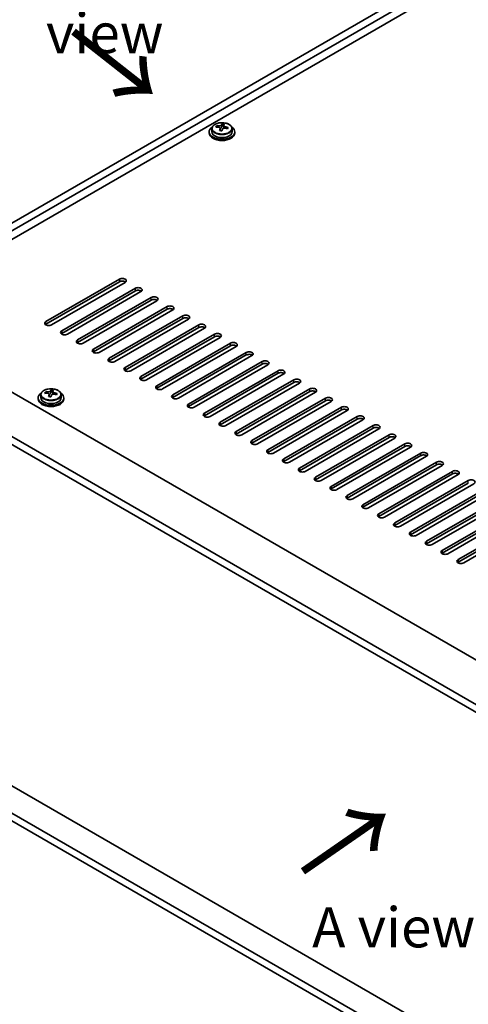
# Model space of a CAD drawing. Units: millimetres. Extents: x 72 to 12058, y 40 to 2007.
# Drawn here: x 278 to 418, y 982 to 1289 of the extents above; entities that cross this region are included whole.
import ezdxf

# ---------------------------------------------------------------- set-up
doc = ezdxf.new("R2010")
doc.units = ezdxf.units.MM
doc.header["$LTSCALE"] = 5
doc.layers.get('Defpoints').update_dxf_attribs({"lineweight": 25})
for name, color, linetype, lineweight in [('Dimension (ISO)', 7, 'Continuous', 18), ('Symbol (ISO)', 7, 'Continuous', 18), ('Visible (ISO)', 7, 'Continuous', 35), ('Visible Narrow (ISO)', 7, 'Continuous', 25)]:
    doc.layers.add(name, color=color, linetype=linetype, lineweight=lineweight)
doc.styles.add('Note Text (TK)', font='txt')
doc.dimstyles.new('Default - Method 1b (TK)', dxfattribs={"dimscale": 5, "dimtxt": 2.5, "dimasz": 2.5, "dimexe": 1, "dimexo": 1.5, "dimgap": 1, "dimtad": 1, "dimtoh": 1, "dimrnd": 1e-08, "dimdsep": 46, "dimtxsty": 'Note Text (TK)', "dimcen": 0.09, "dimdle": 5, "dimclrd": 100, "dimclre": 100, "dimclrt": 7, "dimadec": 1, "dimazin": 1, "dimtfac": 1, "dimtmove": 0, "dimatfit": 3, "dimfxl": 0, "dimtolj": 1, "dimlwd": -1, "dimlwe": -1, "dimarcsym": 0})

# ---------------------------------------------------------------- blocks, each defined once
blk = doc.blocks.new('*D5')
at = {"layer": 'Defpoints', "color": 0, "transparency": 16777216}
for p in [(218.19, 1070.93), (571.74, 866.8), (571.74, 768.17)]:
    blk.add_point(p, dxfattribs=at)
at = {"layer": 'Dimension (ISO)', "color": 100, "transparency": 16777216}
for p, q in [((218.19, 1062.27), (218.19, 966.52)), ((229.02, 966.04), (560.92, 774.42)), ((571.74, 858.14), (571.74, 762.4))]:
    blk.add_line(p, q, dxfattribs=at)
for points in [[(230.06, 967.85), (227.97, 964.24), (218.19, 972.29)], [(561.96, 776.22), (559.88, 772.61), (571.74, 768.17)]]:
    blk.add_solid(points, dxfattribs=at)
at = {"layer": 'Dimension (ISO)', "color": 7, "transparency": 16777216, "insert": (392.34, 883.41), "char_height": 12.5, "attachment_point": 4, "rotation": 330, "style": 'Note Text (TK)'}
blk.add_mtext('\\A1;{\\Q-30.000;\\W0.816;\\H0.816x;500}', dxfattribs=at)
blk = doc.blocks.new('*D6')
at = {"layer": 'Defpoints', "color": 0, "transparency": 16777216}
for p in [(451.54, 1327.31), (151.02, 1231.37), (218.19, 1192.59)]:
    blk.add_point(p, dxfattribs=at)
at = {"layer": 'Dimension (ISO)', "color": 100, "transparency": 16777216}
for p, q in [((444.04, 1331.64), (379.36, 1368.98)), ((373.54, 1359.84), (161.84, 1237.62)), ((210.69, 1196.92), (146.02, 1234.26))]:
    blk.add_line(p, q, dxfattribs=at)
for points in [[(372.49, 1361.65), (374.58, 1358.04), (384.36, 1366.09)], [(160.8, 1239.42), (162.88, 1235.82), (151.02, 1231.37)]]:
    blk.add_solid(points, dxfattribs=at)
at = {"layer": 'Dimension (ISO)', "color": 7, "transparency": 16777216, "insert": (254.96, 1303.04), "char_height": 12.5, "attachment_point": 4, "rotation": 30, "style": 'Note Text (TK)'}
blk.add_mtext('\\A1;{\\Q-30.000;\\W0.816;\\H0.816x;330}', dxfattribs=at)

msp = doc.modelspace()

# ---------------------------------------------------------------- linework, layer by layer
at = {"layer": 'Visible (ISO)'}
for p, q in [((218.1906, 1192.5868), (451.5359, 1327.3087)), ((220.312, 1191.3621), (453.6572, 1326.084)), ((441.2828, 1316.286), (234.2773, 1196.7714)), ((338.0772, 1255.1856), (338.0772, 1254.2323)), ((339.5008, 1255.6343), (339.5008, 1256.0421)), ((340.6437, 1254.5887), (340.6437, 1255.2433)), ((341.1057, 1255.6798), (341.2655, 1256.097)), ((341.2655, 1256.097), (341.2655, 1256.6919)), ((341.2655, 1256.097), (341.8107, 1256.0274)), ((341.8107, 1255.4953), (341.8107, 1256.218)), ((344.3772, 1255.1856), (344.3772, 1254.2323)), ((337.2272, 1254.2323), (337.2272, 1253.8241)), ((345.2272, 1254.2323), (345.2272, 1253.8241)), ((286.2497, 1194.9342), (309.2306, 1208.2023)), ((309.2306, 1207.3858), (286.2497, 1194.1177)), ((310.9984, 1207.1817), (288.0174, 1193.9136)), ((291.1994, 1192.0765), (314.1804, 1205.3446)), ((314.1804, 1204.5281), (291.1994, 1191.26)), ((315.9482, 1204.3239), (292.9672, 1191.0559)), ((296.1492, 1189.2188), (319.1301, 1202.4868)), ((319.1301, 1201.6703), (296.1492, 1188.4023)), ((320.8979, 1201.4662), (297.9169, 1188.1981)), ((301.0989, 1186.361), (324.0799, 1199.6291)), ((232.6863, 1197.6899), (581.29, 996.4235)), ((324.0799, 1198.8126), (301.0989, 1185.5445)), ((325.8477, 1198.6085), (302.8667, 1185.3404)), ((306.0487, 1183.5033), (329.0296, 1196.7714)), ((329.0296, 1195.9549), (306.0487, 1182.6868)), ((330.7974, 1195.7507), (307.8164, 1182.4827)), ((310.9984, 1180.6455), (333.9794, 1193.9136)), ((333.9794, 1193.0971), (310.9984, 1179.8291)), ((569.6227, 989.2792), (220.6655, 1190.7497)), ((335.7472, 1192.893), (312.7662, 1179.6249)), ((315.9482, 1177.7878), (338.9291, 1191.0559)), ((338.9291, 1190.2394), (315.9482, 1176.9713)), ((340.6969, 1190.0353), (317.7159, 1176.7672)), ((220.6655, 1188.3002), (569.6227, 986.8297)), ((320.8979, 1174.9301), (343.8789, 1188.1981)), ((343.8789, 1187.3816), (320.8979, 1174.1136)), ((345.6466, 1187.1775), (322.6657, 1173.9095)), ((325.8477, 1172.0723), (348.8286, 1185.3404)), ((348.8286, 1184.5239), (325.8477, 1171.2558)), ((350.5964, 1184.3198), (327.6154, 1171.0517)), ((330.7974, 1169.2146), (353.7784, 1182.4827)), ((353.7784, 1181.6662), (330.7974, 1168.3981)), ((355.5461, 1181.462), (332.5652, 1168.194)), ((335.7472, 1166.3569), (358.7281, 1179.6249)), ((358.7281, 1178.8084), (335.7472, 1165.5404)), ((360.4959, 1178.6043), (337.5149, 1165.3362)), ((340.6969, 1163.4991), (363.6779, 1176.7672)), ((363.6779, 1175.9507), (340.6969, 1162.6826)), ((365.4456, 1175.7466), (342.4647, 1162.4785)), ((284.6907, 1172.1071), (284.6907, 1171.1538)), ((286.1142, 1172.5558), (286.1142, 1172.9636)), ((287.2572, 1171.5102), (287.2572, 1172.1648)), ((287.7191, 1172.6013), (287.8789, 1173.0185)), ((287.8789, 1173.0185), (287.8789, 1173.6134)), ((287.8789, 1173.0185), (288.4242, 1172.9488)), ((288.4242, 1172.4168), (288.4242, 1173.1395)), ((290.9907, 1172.1071), (290.9907, 1171.1538)), ((345.6466, 1160.6414), (368.6276, 1173.9095)), ((368.6276, 1173.093), (345.6466, 1159.8249)), ((370.3954, 1172.8888), (347.4144, 1159.6208)), ((283.8407, 1171.1538), (283.8407, 1170.7455)), ((291.8407, 1171.1538), (291.8407, 1170.7455)), ((350.5964, 1157.7836), (373.5774, 1171.0517)), ((373.5774, 1170.2352), (350.5964, 1156.9671)), ((375.3451, 1170.0311), (352.3642, 1156.763)), ((355.5461, 1154.9259), (378.5271, 1168.194)), ((378.5271, 1167.3775), (355.5461, 1154.1094)), ((380.2949, 1167.1734), (357.3139, 1153.9053)), ((360.4959, 1152.0682), (383.4769, 1165.3362)), ((383.4769, 1164.5197), (360.4959, 1151.2517)), ((385.2446, 1164.3156), (362.2637, 1151.0475)), ((365.4456, 1149.2104), (388.4266, 1162.4785)), ((388.4266, 1161.662), (365.4456, 1148.3939)), ((390.1944, 1161.4579), (367.2134, 1148.1898)), ((370.3954, 1146.3527), (393.3764, 1159.6208)), ((393.3764, 1158.8043), (370.3954, 1145.5362)), ((395.1441, 1158.6001), (372.1632, 1145.3321)), ((375.3451, 1143.495), (398.3261, 1156.763)), ((398.3261, 1155.9465), (375.3451, 1142.6785)), ((400.0939, 1155.7424), (377.1129, 1142.4743)), ((380.2949, 1140.6372), (403.2758, 1153.9053)), ((403.2758, 1153.0888), (380.2949, 1139.8207)), ((405.0436, 1152.8847), (382.0626, 1139.6166)), ((385.2446, 1137.7795), (408.2256, 1151.0475)), ((408.2256, 1150.2311), (385.2446, 1136.963)), ((409.9934, 1150.0269), (387.0124, 1136.7589)), ((390.1944, 1134.9217), (413.1753, 1148.1898)), ((413.1753, 1147.3733), (390.1944, 1134.1052)), ((414.9431, 1147.1692), (391.9621, 1133.9011)), ((395.1441, 1132.064), (418.1251, 1145.3321)), ((418.1251, 1144.5156), (395.1441, 1131.2475)), ((419.8929, 1144.3115), (396.9119, 1131.0434)), ((400.0939, 1129.2063), (423.0748, 1142.4743)), ((423.0748, 1141.6578), (400.0939, 1128.3898)), ((424.8426, 1141.4537), (401.8616, 1128.1856)), ((405.0436, 1126.3485), (428.0246, 1139.6166)), ((428.0246, 1138.8001), (405.0436, 1125.532)), ((429.7924, 1138.596), (406.8114, 1125.3279)), ((409.9934, 1123.4908), (432.9743, 1136.7589)), ((432.9743, 1135.9424), (409.9934, 1122.6743)), ((434.7421, 1135.7382), (411.7611, 1122.4702)), ((414.9431, 1120.633), (437.9241, 1133.9011)), ((437.9241, 1133.0846), (414.9431, 1119.8166)), ((439.6918, 1132.8805), (416.7109, 1119.6124)), ((569.6227, 880.1952), (226.6052, 1078.2365)), ((569.6227, 871.7037), (220.6655, 1073.1742)), ((220.6655, 1070.7247), (569.6227, 869.2542))]:
    msp.add_line(p, q, dxfattribs=at)
for centre, major_axis, ratio, start_param, end_param in [((341.2272, 1254.2323), (-4, 0), 0.57735027, 5.561933, 10.14603027), ((339.4209, 1249.3597), (1.0054, 7.8735), 0.17632598, 0.58014933, 0.67341172), ((341.1473, 1248.9204), (-7.603, 2.9126), 0.79723009, 5.14555671, 5.23802173), ((341.3071, 1249.3376), (7.603, -2.9126), 0.79723009, 2.00396405, 2.09642907), ((340.866, 1249.1752), (1.0313, 8.0762), 0.17632598, 0.76353964, 0.85600466), ((340.8277, 1248.0861), (-7.4122, 2.8395), 0.79723009, 4.9621664, 5.05542878), ((340.3831, 1255.7721), (0.74, 0), 0.57735027, 5.03597071, 6.06551618), ((340.866, 1249.1752), (1.0313, 8.0762), 0.17632598, 0.39755639, 0.4900214), ((341.5885, 1249.0829), (-1.0313, -8.0762), 0.17632598, 3.90513229, 3.99759731), ((341.6267, 1250.1719), (7.4122, -2.8395), 0.79723009, 1.82057374, 1.91383613), ((342.5507, 1255.4953), (-0.74, 0), 0.57735027, 0, 0.25776769), ((341.5885, 1249.0829), (-1.0313, -8.0762), 0.17632598, 3.53914904, 3.63161406), ((341.1473, 1248.9204), (-7.603, 2.9126), 0.79723009, 4.77957345, 4.87203847), ((341.3071, 1249.3376), (7.603, -2.9126), 0.79723009, 1.6379808, 1.73044582), ((343.0336, 1248.8984), (-1.0054, -7.8735), 0.17632598, 3.72174198, 3.81500437), ((341.2272, 1253.8241), (-4, 0), 0.57735027, 0, 3.14159265), ((341.2272, 1254.2323), (3.15, 0), 0.57735027, 3.14159265, 6.28318531), ((310.1145, 1207.692), (1.25, 0), 0.57735027, 5.49778714, 8.6393798), ((310.1145, 1206.8755), (1.25, 0), 0.57735027, 0.60126422, 2.35619449), ((315.0643, 1204.8343), (1.25, 0), 0.57735027, 5.49778714, 8.6393798), ((315.0643, 1204.0178), (-1.25, 0), 0.57735027, 3.74285687, 5.49778714), ((320.014, 1201.9765), (1.25, 0), 0.57735027, 5.49778714, 8.6393798), ((320.014, 1201.16), (-1.25, 0), 0.57735027, 3.74285687, 5.49778714), ((324.9638, 1199.1188), (1.25, 0), 0.57735027, 5.49778714, 8.6393798), ((324.9638, 1198.3023), (-1.25, 0), 0.57735027, 3.74285687, 5.49778714), ((329.9135, 1196.261), (1.25, 0), 0.57735027, 5.49778714, 8.6393798), ((329.9135, 1195.4445), (-1.25, 0), 0.57735027, 3.74285687, 5.49778714), ((287.1336, 1194.4239), (-1.25, 0), 0.57735027, 5.49778714, 8.6393798), ((287.1336, 1193.6074), (1.25, 0), 0.57735027, 2.35619449, 2.54032844), ((334.8633, 1193.4033), (1.25, 0), 0.57735027, 5.49778714, 8.6393798), ((334.8633, 1192.5868), (-1.25, 0), 0.57735027, 3.74285687, 5.49778714), ((292.0833, 1191.5662), (-1.25, 0), 0.57735027, 5.49778714, 8.6393798), ((292.0833, 1190.7497), (-1.25, 0), 0.57735027, 5.49778714, 5.68192109), ((339.813, 1190.5456), (1.25, 0), 0.57735027, 5.49778714, 8.6393798), ((339.813, 1189.7291), (-1.25, 0), 0.57735027, 3.74285687, 5.49778714), ((297.0331, 1188.7085), (-1.25, 0), 0.57735027, 5.49778714, 8.6393798), ((297.0331, 1187.892), (-1.25, 0), 0.57735027, 5.49778714, 5.68192109), ((344.7628, 1187.6878), (1.25, 0), 0.57735027, 5.49778714, 8.6393798), ((344.7628, 1186.8713), (-1.25, 0), 0.57735027, 3.74285687, 5.49778714), ((301.9828, 1185.8507), (-1.25, 0), 0.57735027, 5.49778714, 8.6393798), ((301.9828, 1185.0342), (-1.25, 0), 0.57735027, 5.49778714, 5.68192109), ((349.7125, 1184.8301), (1.25, 0), 0.57735027, 5.49778714, 8.6393798), ((349.7125, 1184.0136), (-1.25, 0), 0.57735027, 3.74285687, 5.49778714), ((306.9326, 1182.993), (-1.25, 0), 0.57735027, 5.49778714, 8.6393798), ((306.9326, 1182.1765), (-1.25, 0), 0.57735027, 5.49778714, 5.68192109), ((354.6623, 1181.9724), (1.25, 0), 0.57735027, 5.49778714, 8.6393798), ((354.6623, 1181.1559), (-1.25, 0), 0.57735027, 3.74285687, 5.49778714), ((311.8823, 1180.1352), (-1.25, 0), 0.57735027, 5.49778714, 8.6393798), ((311.8823, 1179.3187), (-1.25, 0), 0.57735027, 5.49778714, 5.68192109), ((316.832, 1177.2775), (-1.25, 0), 0.57735027, 5.49778714, 8.6393798), ((359.612, 1179.1146), (1.25, 0), 0.57735027, 5.49778714, 8.6393798), ((359.612, 1178.2981), (-1.25, 0), 0.57735027, 3.74285687, 5.49778714), ((316.832, 1176.461), (-1.25, 0), 0.57735027, 5.49778714, 5.68192109), ((321.7818, 1174.4198), (-1.25, 0), 0.57735027, 5.49778714, 8.6393798), ((364.5618, 1176.2569), (1.25, 0), 0.57735027, 5.49778714, 8.6393798), ((364.5618, 1175.4404), (-1.25, 0), 0.57735027, 3.74285687, 5.49778714), ((287.8407, 1171.1538), (-4, 0), 0.57735027, 5.561933, 10.14603027), ((286.0343, 1166.2812), (1.0054, 7.8735), 0.17632598, 0.58014933, 0.67341172), ((287.7608, 1165.8419), (-7.603, 2.9126), 0.79723009, 5.14555671, 5.23802173), ((287.9206, 1166.2591), (7.603, -2.9126), 0.79723009, 2.00396406, 2.09642907), ((287.4794, 1166.0966), (1.0313, 8.0762), 0.17632598, 0.76353964, 0.85600466), ((286.9966, 1172.6936), (0.74, 0), 0.57735027, 5.03597071, 6.06551618), ((287.4794, 1166.0966), (1.0313, 8.0762), 0.17632598, 0.39755639, 0.4900214), ((288.2019, 1166.0044), (-1.0313, -8.0762), 0.17632598, 3.90513229, 3.99759731), ((288.2402, 1167.0934), (7.4122, -2.8395), 0.79723009, 1.82057374, 1.91383613), ((289.1642, 1172.4168), (-0.74, 0), 0.57735027, 0, 0.25776769), ((288.2019, 1166.0044), (-1.0313, -8.0762), 0.17632598, 3.53914904, 3.63161406), ((287.7608, 1165.8419), (-7.603, 2.9126), 0.79723009, 4.77957345, 4.87203847), ((287.9206, 1166.2591), (7.603, -2.9126), 0.79723009, 1.6379808, 1.73044582), ((289.647, 1165.8198), (-1.0054, -7.8735), 0.17632598, 3.72174198, 3.81500437), ((321.7818, 1173.6033), (-1.25, 0), 0.57735027, 5.49778714, 5.68192109), ((326.7315, 1171.562), (-1.25, 0), 0.57735027, 5.49778714, 8.6393798), ((369.5115, 1173.3991), (1.25, 0), 0.57735027, 5.49778714, 8.6393798), ((369.5115, 1172.5826), (-1.25, 0), 0.57735027, 3.74285687, 5.49778714), ((287.8407, 1170.7455), (-4, 0), 0.57735027, 0, 3.14159265), ((287.8407, 1171.1538), (3.15, 0), 0.57735027, 3.14159265, 6.28318531), ((287.4412, 1165.0076), (-7.4122, 2.8395), 0.79723009, 4.9621664, 5.05542878), ((326.7315, 1170.7455), (-1.25, 0), 0.57735027, 5.49778714, 5.68192109), ((331.6813, 1168.7043), (-1.25, 0), 0.57735027, 5.49778714, 8.6393798), ((374.4612, 1170.5414), (1.25, 0), 0.57735027, 5.49778714, 8.6393798), ((374.4612, 1169.7249), (-1.25, 0), 0.57735027, 3.74285687, 5.49778714), ((379.411, 1167.6837), (1.25, 0), 0.57735027, 5.49778714, 8.6393798), ((331.6813, 1167.8878), (-1.25, 0), 0.57735027, 5.49778714, 5.68192109), ((336.631, 1165.8465), (-1.25, 0), 0.57735027, 5.49778714, 8.6393798), ((336.631, 1165.0301), (-1.25, 0), 0.57735027, 5.49778714, 5.68192109), ((379.411, 1166.8672), (-1.25, 0), 0.57735027, 3.74285687, 5.49778714), ((384.3607, 1164.8259), (1.25, 0), 0.57735027, 5.49778714, 8.6393798), ((341.5808, 1162.9888), (-1.25, 0), 0.57735027, 5.49778714, 8.6393798), ((341.5808, 1162.1723), (-1.25, 0), 0.57735027, 5.49778714, 5.68192109), ((384.3607, 1164.0094), (-1.25, 0), 0.57735027, 3.74285687, 5.49778714), ((389.3105, 1161.9682), (1.25, 0), 0.57735027, 5.49778714, 8.6393798), ((346.5305, 1160.1311), (-1.25, 0), 0.57735027, 5.49778714, 8.6393798), ((346.5305, 1159.3146), (-1.25, 0), 0.57735027, 5.49778714, 5.68192109), ((389.3105, 1161.1517), (-1.25, 0), 0.57735027, 3.74285687, 5.49778714), ((394.2602, 1159.1105), (1.25, 0), 0.57735027, 5.49778714, 8.6393798), ((351.4803, 1157.2733), (-1.25, 0), 0.57735027, 5.49778714, 8.6393798), ((351.4803, 1156.4568), (-1.25, 0), 0.57735027, 5.49778714, 5.68192109), ((394.2602, 1158.294), (-1.25, 0), 0.57735027, 3.74285687, 5.49778714), ((399.21, 1156.2527), (1.25, 0), 0.57735027, 5.49778714, 8.6393798), ((399.21, 1155.4362), (-1.25, 0), 0.57735027, 3.74285687, 5.49778714), ((356.43, 1154.4156), (-1.25, 0), 0.57735027, 5.49778714, 8.6393798), ((356.43, 1153.5991), (-1.25, 0), 0.57735027, 5.49778714, 5.68192109), ((404.1597, 1153.395), (1.25, 0), 0.57735027, 5.49778714, 8.6393798), ((404.1597, 1152.5785), (-1.25, 0), 0.57735027, 3.74285687, 5.49778714), ((361.3798, 1151.5579), (-1.25, 0), 0.57735027, 5.49778714, 8.6393798), ((361.3798, 1150.7414), (-1.25, 0), 0.57735027, 5.49778714, 5.68192109), ((409.1095, 1150.5372), (1.25, 0), 0.57735027, 5.49778714, 8.6393798), ((409.1095, 1149.7207), (-1.25, 0), 0.57735027, 3.74285687, 5.49778714), ((366.3295, 1148.7001), (-1.25, 0), 0.57735027, 5.49778714, 8.6393798), ((366.3295, 1147.8836), (-1.25, 0), 0.57735027, 5.49778714, 5.68192109), ((414.0592, 1147.6795), (1.25, 0), 0.57735027, 5.49778714, 8.6393798), ((414.0592, 1146.863), (-1.25, 0), 0.57735027, 3.74285687, 5.49778714), ((371.2793, 1145.8424), (-1.25, 0), 0.57735027, 5.49778714, 8.6393798), ((371.2793, 1145.0259), (-1.25, 0), 0.57735027, 5.49778714, 5.68192109), ((419.009, 1144.8218), (1.25, 0), 0.57735027, 5.49778714, 8.6393798), ((376.229, 1142.9846), (-1.25, 0), 0.57735027, 5.49778714, 8.6393798), ((376.229, 1142.1681), (-1.25, 0), 0.57735027, 5.49778714, 5.68192109), ((381.1788, 1140.1269), (-1.25, 0), 0.57735027, 5.49778714, 8.6393798), ((381.1788, 1139.3104), (-1.25, 0), 0.57735027, 5.49778714, 5.68192109), ((386.1285, 1137.2692), (-1.25, 0), 0.57735027, 5.49778714, 8.6393798), ((386.1285, 1136.4527), (-1.25, 0), 0.57735027, 5.49778714, 5.68192109), ((391.0783, 1134.4114), (-1.25, 0), 0.57735027, 5.49778714, 8.6393798), ((391.0783, 1133.5949), (-1.25, 0), 0.57735027, 5.49778714, 5.68192109), ((396.028, 1131.5537), (-1.25, 0), 0.57735027, 5.49778714, 8.6393798), ((396.028, 1130.7372), (-1.25, 0), 0.57735027, 5.49778714, 5.68192109), ((400.9778, 1128.696), (-1.25, 0), 0.57735027, 5.49778714, 8.6393798), ((400.9778, 1127.8795), (-1.25, 0), 0.57735027, 5.49778714, 5.68192109), ((405.9275, 1125.8382), (-1.25, 0), 0.57735027, 5.49778714, 8.6393798), ((405.9275, 1125.0217), (-1.25, 0), 0.57735027, 5.49778714, 5.68192109), ((410.8772, 1122.9805), (-1.25, 0), 0.57735027, 5.49778714, 8.6393798), ((410.8772, 1122.164), (-1.25, 0), 0.57735027, 5.49778714, 5.68192109), ((415.827, 1120.1227), (-1.25, 0), 0.57735027, 5.49778714, 8.6393798), ((415.827, 1119.3062), (-1.25, 0), 0.57735027, 5.49778714, 5.68192109)]:
    msp.add_ellipse(centre, major_axis=major_axis, ratio=ratio, start_param=start_param, end_param=end_param, dxfattribs=at)
for points, knots in [([(338.0772, 1255.1856), (338.0772, 1255.38), (338.1274, 1255.5739), (338.322, 1255.946), (338.4706, 1256.1232), (338.8557, 1256.4467), (339.0967, 1256.591), (339.6427, 1256.8271), (339.9481, 1256.9185), (340.5903, 1257.0393), (340.9268, 1257.0689), (341.5984, 1257.0645), (341.9332, 1257.0304), (342.569, 1256.9016), (342.8699, 1256.8067), (343.4084, 1256.5633), (343.6458, 1256.4147), (344.0294, 1256.0757), (344.1765, 1255.8853), (344.3398, 1255.5216), (344.3772, 1255.3538), (344.3772, 1255.1856)], [1.3531272, 1.3531272, 1.3531272, 1.3531272, 1.64628527, 1.64628527, 1.95530068, 1.95530068, 2.28106049, 2.28106049, 2.60892566, 2.60892566, 2.93547521, 2.93547521, 3.26146237, 3.26146237, 3.58809187, 3.58809187, 3.91601536, 3.91601536, 4.2411655, 4.2411655, 4.49471985, 4.49471985, 4.49471985, 4.49471985]), ([(340.6263, 1255.1351), (340.6462, 1255.1976), (340.6496, 1255.2647), (340.6154, 1255.3889), (340.5778, 1255.4461), (340.4775, 1255.5369), (340.4083, 1255.5765), (340.2464, 1255.6297), (340.1537, 1255.6434), (340.0635, 1255.6445)], [0.225164225, 0.225164225, 0.225164225, 0.225164225, 0.253148765, 0.253148765, 0.281133306, 0.281133306, 0.309117846, 0.309117846, 0.337102387, 0.337102387, 0.337102387, 0.337102387]), ([(340.2233, 1256.0617), (340.3136, 1256.0606), (340.4141, 1256.0676), (340.6086, 1256.0993), (340.7024, 1256.124), (340.8597, 1256.1819), (340.9334, 1256.2189), (341.0464, 1256.3004), (341.0857, 1256.3449), (341.1057, 1256.3866)], [0.113199271, 0.113199271, 0.113199271, 0.113199271, 0.141183811, 0.141183811, 0.169168352, 0.169168352, 0.197152892, 0.197152892, 0.225137433, 0.225137433, 0.225137433, 0.225137433]), ([(342.2311, 1255.3677), (342.1409, 1255.3896), (342.0403, 1255.4006), (341.8459, 1255.3929), (341.7521, 1255.3741), (341.5948, 1255.3162), (341.5211, 1255.2733), (341.4081, 1255.1678), (341.3687, 1255.1053), (341.3488, 1255.0428)], [0.338363496, 0.338363496, 0.338363496, 0.338363496, 0.366348036, 0.366348036, 0.394332577, 0.394332577, 0.422317117, 0.422317117, 0.450301658, 0.450301658, 0.450301658, 0.450301658]), ([(341.8282, 1256.2943), (341.8083, 1256.2526), (341.8048, 1256.2036), (341.839, 1256.1033), (341.8767, 1256.0521), (341.977, 1255.9613), (342.0462, 1255.9158), (342.2081, 1255.8385), (342.3007, 1255.8068), (342.3909, 1255.7849)], [0, 0, 0, 0, 0.027984541, 0.027984541, 0.055969081, 0.055969081, 0.083953622, 0.083953622, 0.111938162, 0.111938162, 0.111938162, 0.111938162]), ([(284.6907, 1172.1071), (284.6907, 1172.3015), (284.7409, 1172.4954), (284.9354, 1172.8675), (285.084, 1173.0447), (285.4691, 1173.3682), (285.7102, 1173.5125), (286.2561, 1173.7486), (286.5615, 1173.8399), (287.2037, 1173.9607), (287.5403, 1173.9904), (288.2118, 1173.9859), (288.5466, 1173.9519), (289.1825, 1173.8231), (289.4833, 1173.7282), (290.0219, 1173.4848), (290.2593, 1173.3362), (290.6428, 1172.9972), (290.79, 1172.8068), (290.9532, 1172.4431), (290.9907, 1172.2752), (290.9907, 1172.1071)], [1.3531272, 1.3531272, 1.3531272, 1.3531272, 1.64628527, 1.64628527, 1.95530068, 1.95530068, 2.28106049, 2.28106049, 2.60892566, 2.60892566, 2.93547521, 2.93547521, 3.26146237, 3.26146237, 3.58809187, 3.58809187, 3.91601536, 3.91601536, 4.2411655, 4.2411655, 4.49471985, 4.49471985, 4.49471985, 4.49471985]), ([(287.2397, 1172.0566), (287.2596, 1172.1191), (287.2631, 1172.1862), (287.2289, 1172.3104), (287.1912, 1172.3675), (287.0909, 1172.4583), (287.0217, 1172.4979), (286.8598, 1172.5512), (286.7672, 1172.5649), (286.677, 1172.566)], [0.225164225, 0.225164225, 0.225164225, 0.225164225, 0.253148765, 0.253148765, 0.281133306, 0.281133306, 0.309117846, 0.309117846, 0.337102387, 0.337102387, 0.337102387, 0.337102387]), ([(286.8368, 1172.9832), (286.927, 1172.982), (287.0276, 1172.9891), (287.222, 1173.0208), (287.3158, 1173.0455), (287.4731, 1173.1034), (287.5468, 1173.1404), (287.6598, 1173.2219), (287.6992, 1173.2663), (287.7191, 1173.3081)], [0.113199271, 0.113199271, 0.113199271, 0.113199271, 0.141183811, 0.141183811, 0.169168352, 0.169168352, 0.197152892, 0.197152892, 0.225137433, 0.225137433, 0.225137433, 0.225137433]), ([(288.8446, 1172.2892), (288.7543, 1172.3111), (288.6538, 1172.3221), (288.4593, 1172.3144), (288.3655, 1172.2956), (288.2082, 1172.2377), (288.1345, 1172.1947), (288.0215, 1172.0893), (287.9822, 1172.0268), (287.9622, 1171.9643)], [0.338363496, 0.338363496, 0.338363496, 0.338363496, 0.366348036, 0.366348036, 0.394332577, 0.394332577, 0.422317117, 0.422317117, 0.450301658, 0.450301658, 0.450301658, 0.450301658]), ([(288.4416, 1173.2158), (288.4217, 1173.1741), (288.4183, 1173.125), (288.4525, 1173.0248), (288.4901, 1172.9736), (288.5904, 1172.8827), (288.6596, 1172.8372), (288.8215, 1172.76), (288.9141, 1172.7283), (289.0044, 1172.7064)], [0, 0, 0, 0, 0.027984541, 0.027984541, 0.055969081, 0.055969081, 0.083953622, 0.083953622, 0.111938162, 0.111938162, 0.111938162, 0.111938162])]:
    msp.add_open_spline(points, degree=3, knots=knots, dxfattribs=at)
at = {"layer": 'Visible Narrow (ISO)'}
for p, q in [((340.2233, 1255.6294), (340.2233, 1256.0617)), ((340.6263, 1254.5906), (340.6263, 1255.1351)), ((341.1057, 1256.3866), (341.1057, 1255.6798)), ((342.3909, 1255.7849), (342.3909, 1255.3276)), ((309.2306, 1208.2023), (309.2306, 1207.3858)), ((314.1804, 1204.5281), (314.1804, 1205.3446)), ((319.1301, 1201.6703), (319.1301, 1202.4868)), ((324.0799, 1198.8126), (324.0799, 1199.6291)), ((329.0296, 1195.9549), (329.0296, 1196.7714)), ((286.2497, 1194.1177), (286.2497, 1194.9342)), ((333.9794, 1193.0971), (333.9794, 1193.9136)), ((291.1994, 1192.0765), (291.1994, 1191.26)), ((338.9291, 1190.2394), (338.9291, 1191.0559)), ((296.1492, 1189.2188), (296.1492, 1188.4023)), ((343.8789, 1187.3816), (343.8789, 1188.1981)), ((301.0989, 1186.361), (301.0989, 1185.5445)), ((348.8286, 1184.5239), (348.8286, 1185.3404)), ((306.0487, 1183.5033), (306.0487, 1182.6868)), ((353.7784, 1181.6662), (353.7784, 1182.4827)), ((310.9984, 1180.6455), (310.9984, 1179.8291)), ((315.9482, 1177.7878), (315.9482, 1176.9713)), ((358.7281, 1178.8084), (358.7281, 1179.6249)), ((320.8979, 1174.9301), (320.8979, 1174.1136)), ((363.6779, 1175.9507), (363.6779, 1176.7672)), ((286.8368, 1172.5509), (286.8368, 1172.9832)), ((287.2397, 1171.5121), (287.2397, 1172.0566)), ((287.7191, 1173.3081), (287.7191, 1172.6013)), ((289.0044, 1172.7064), (289.0044, 1172.249)), ((325.8477, 1172.0723), (325.8477, 1171.2558)), ((368.6276, 1173.093), (368.6276, 1173.9095)), ((330.7974, 1169.2146), (330.7974, 1168.3981)), ((373.5774, 1170.2352), (373.5774, 1171.0517)), ((335.7472, 1166.3569), (335.7472, 1165.5404)), ((378.5271, 1167.3775), (378.5271, 1168.194)), ((340.6969, 1163.4991), (340.6969, 1162.6826)), ((383.4769, 1164.5197), (383.4769, 1165.3362)), ((388.4266, 1161.662), (388.4266, 1162.4785)), ((345.6466, 1160.6414), (345.6466, 1159.8249)), ((393.3764, 1158.8043), (393.3764, 1159.6208)), ((350.5964, 1157.7836), (350.5964, 1156.9671)), ((398.3261, 1155.9465), (398.3261, 1156.763)), ((355.5461, 1154.9259), (355.5461, 1154.1094)), ((403.2758, 1153.0888), (403.2758, 1153.9053)), ((360.4959, 1152.0682), (360.4959, 1151.2517)), ((408.2256, 1150.2311), (408.2256, 1151.0475)), ((365.4456, 1149.2104), (365.4456, 1148.3939)), ((413.1753, 1147.3733), (413.1753, 1148.1898)), ((370.3954, 1146.3527), (370.3954, 1145.5362)), ((418.1251, 1144.5156), (418.1251, 1145.3321)), ((375.3451, 1143.495), (375.3451, 1142.6785)), ((380.2949, 1140.6372), (380.2949, 1139.8207)), ((385.2446, 1137.7795), (385.2446, 1136.963)), ((390.1944, 1134.9217), (390.1944, 1134.1052)), ((395.1441, 1132.064), (395.1441, 1131.2475)), ((400.0939, 1129.2063), (400.0939, 1128.3898)), ((405.0436, 1126.3485), (405.0436, 1125.532)), ((409.9934, 1123.4908), (409.9934, 1122.6743)), ((414.9431, 1120.633), (414.9431, 1119.8166))]:
    msp.add_line(p, q, dxfattribs=at)
for centre in [(341.2272, 1255.1856), (287.8407, 1172.1071)]:
    msp.add_ellipse(centre, major_axis=(3.15, 0), ratio=0.57735027, start_param=3.14159265, end_param=6.28318531, dxfattribs=at)
for centre in [(341.2272, 1255.2976), (287.8407, 1172.2191)]:
    msp.add_ellipse(centre, major_axis=(3.0575, 0), ratio=0.57735027, dxfattribs=at)

# ---------------------------------------------------------------- texts
at = {"layer": 'Symbol (ISO)', "color": 7, "char_height": 12.5, "attachment_point": 4, "line_spacing_factor": 1.5, "style": 'Note Text (TK)'}
for s, insert, width in [('{\\fＭＳ Ｐゴシック|b0|i0;D view}', (286.2817, 1300.6458), 52.19298), ('{\\fＭＳ Ｐゴシック|b0|i0;A view}', (369.3814, 1005.7832), 51.900584)]:
    msp.add_mtext(s, dxfattribs=dict(at, insert=insert, width=width))
at = {"layer": 'Symbol (ISO)', "color": 7, "char_height": 25, "width": 37.426901, "attachment_point": 4, "line_spacing_factor": 1.5, "style": 'Note Text (TK)'}
for insert, rotation in [((293.5362, 1285.9877), 321.822006), ((365.6415, 1022.1143), 34.75263)]:
    msp.add_mtext('{\\fＭＳ Ｐゴシック|b0|i0;\\H25.0000;→}', dxfattribs=dict(at, insert=insert, rotation=rotation))

# ---------------------------------------------------------------- dimensions: what is measured, and where the dimension line sits
at = {"layer": 'Dimension (ISO)', "color": 100, "true_color": 0x00ff3f}
for base, p1, p2, angle, picture, middle in [((151.0155, 1231.3704), (451.5359, 1327.3087), (218.1906, 1192.5868), 30, '*D6', (267.6881, 1298.7314)), ((571.744, 768.1686), (218.1906, 1070.9288), (571.744, 866.8047), 150, '*D5', (394.9673, 870.2307))]:
    dim = msp.add_linear_dim(base=base, p1=p1, p2=p2, angle=angle, text='{\\Q-30.000;\\W0.816;\\H0.816x;<>}', dimstyle='Default - Method 1b (TK)', override={"dimgap": 1, "dimtoh": 0, "dimdec": 2, "dimlfac": 1.224745, "dimtol": 0, "dimlim": 0, "dimtp": 0, "dimtm": 0, "dimtdec": 2, "dimtofl": 0, "dimatfit": 1}, dxfattribs=at)
    dim.commit()
    dim.dimension.update_dxf_attribs({"geometry": picture, "text_midpoint": middle, "dimtype": 160})

doc.saveas('drawing.dxf')
